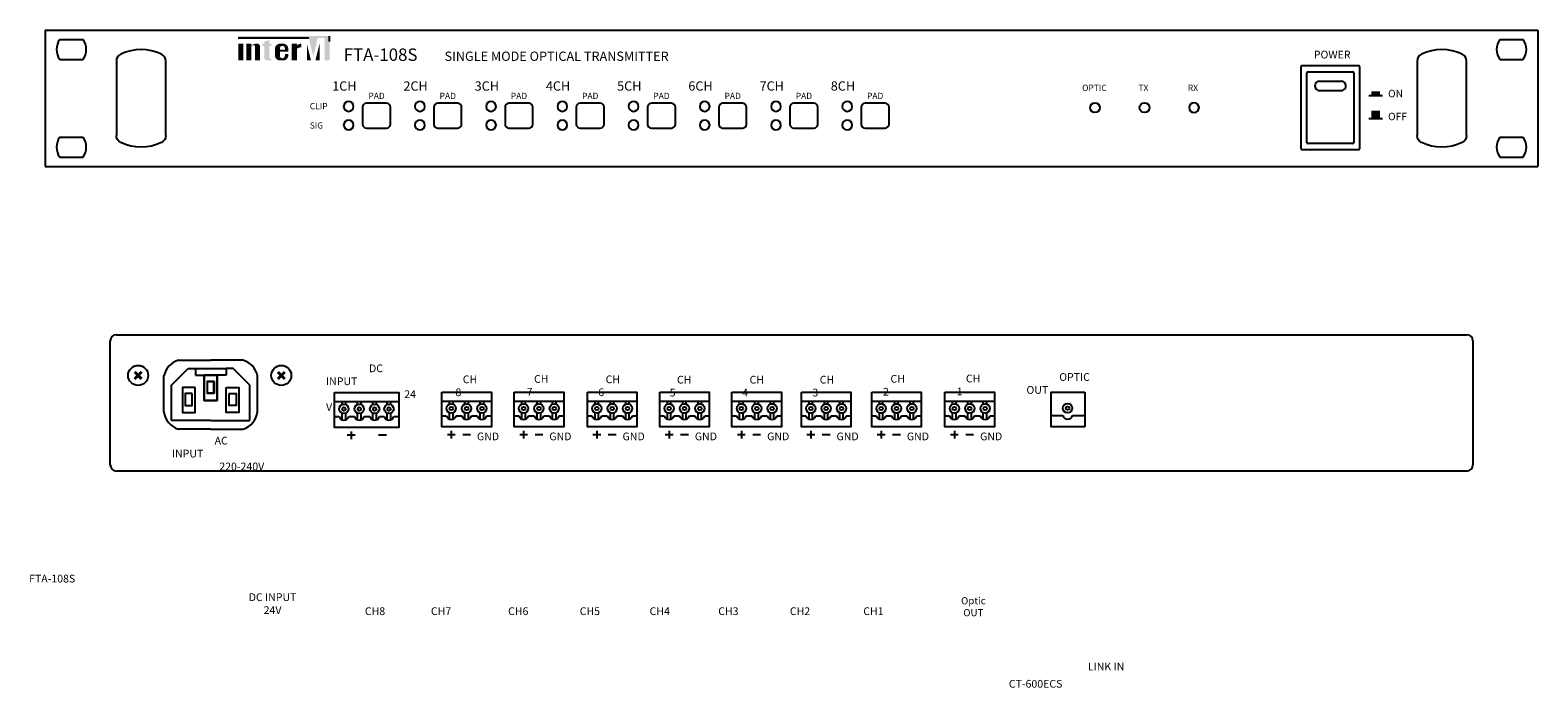
# Model space of a CAD drawing. Units: millimetres. Extents: x 233 to 720, y 767 to 979.
import ezdxf

# ---------------------------------------------------------------- set-up
doc = ezdxf.new("R2010")
doc.units = ezdxf.units.MM
doc.layers.add('CONNECT', color=6, linetype='Continuous', lineweight=30)
for name, color, linetype in [('I detail', 255, 'Continuous'), ('I logo', 7, 'Continuous'), ('MAIN CHASSIS', 7, 'Continuous')]:
    doc.layers.add(name, color=color, linetype=linetype)
doc.styles.add('INTER-M', font='romans.shx', dxfattribs={"bigfont": 'cadsg.shx'})
doc.styles.add('INTERM_TEXT', font='txt')
doc.styles.get("Standard").update_dxf_attribs({"font": 'arial.ttf'})

# ---------------------------------------------------------------- blocks, each defined once
blk = doc.blocks.new('A$C588C6669')
at = {"layer": 'I logo'}
for color, points in [(1, [(84.52, 42.1), (62.36, 42.1), (62.36, 41.5), (85.11, 41.5), (86.56, 35.6), (88.02, 41.5), (90.25, 41.5), (90.25, 34.23), (91.84, 34.23), (91.84, 42.1)]), (256, [(64, 39.63), (62.36, 39.63), (62.36, 34.23), (64, 34.23)]), (256, [(67.75, 34.23), (69.39, 34.23), (69.39, 38.67, 0.433254), (68.57, 39.63, 0.182614), (66.64, 39.07), (66.64, 39.63), (65, 39.63), (65, 34.23), (66.64, 34.23), (66.64, 38.95, -0.037678), (67.24, 39.17, -0.485911), (67.75, 38.77)]), (256, [(70.81, 35.05, 0.414214), (71.63, 34.23), (72.45, 34.23), (73.09, 34.23), (73.09, 34.93), (72.45, 34.93), (72.45, 38.93), (73.09, 38.93), (73.09, 39.63), (72.45, 39.63), (72.45, 40.85), (70.81, 40.35), (70.81, 39.63), (70.17, 39.63), (70.17, 38.93), (70.81, 38.93)]), (256, [(81.29, 37.93, -0.18891), (82.75, 38.5), (82.75, 39.63, 0.18891), (81.29, 39.06), (81.29, 39.6), (81.25, 39.63), (79.65, 39.63), (79.65, 34.23), (81.27, 34.23), (81.29, 34.25)]), (1, [(84.52, 39.61), (84.52, 34.25), (84.54, 34.23), (85.85, 34.23)]), (1, [(87.28, 34.23), (88.61, 34.23), (88.61, 39.61)])]:
    blk.add_hatch(color=color, dxfattribs=at).paths.add_polyline_path(points)
h = blk.add_hatch(color=256, dxfattribs=at)
h.paths.add_polyline_path([(78.51, 38, 0.414214), (76.87, 39.63), (75.85, 39.63, 0.414214), (74.21, 38), (74.21, 35.86, 0.414214), (75.85, 34.23), (75.85, 34.23), (76.87, 34.23, 0.414214), (78.51, 35.86), (78.51, 36.31), (77.41, 36.31), (77.41, 35.75, -0.414214), (76.6, 34.93), (76.53, 34.93, -0.414214), (75.85, 35.61), (75.85, 37.01), (78.51, 37.01)])
h.paths.add_polyline_path([(75.85, 37.71), (75.85, 38.25, -0.414214), (76.53, 38.93), (76.73, 38.93, -0.414214), (77.41, 38.25), (77.41, 37.71)], flags=16)
at = {"layer": 'I detail', "color": 7}
for p, q in [((0, 44), (482, 44)), ((0, 44), (0, 0)), ((482, 44), (482, 0)), ((4.7, 41), (12.3, 41)), ((469.7, 41), (477.3, 41)), ((4.7, 34.5), (12.3, 34.5)), ((469.7, 34.5), (477.3, 34.5)), ((23, 34), (23, 10)), ((39, 10), (39, 34)), ((405.5, 32.25), (405.5, 5.75)), ((424.25, 32.5), (405.75, 32.5)), ((407.4, 7.8), (407.4, 30.2)), ((407.8, 30.6), (422.2, 30.6)), ((422.6, 30.2), (422.6, 7.8)), ((424.5, 5.75), (424.5, 32.25)), ((443, 34), (443, 10)), ((459, 10), (459, 34)), ((411.5, 27.5), (418.5, 27.5)), ((411.5, 24.5), (418.5, 24.5)), ((110.25, 20.4), (103.75, 20.4)), ((133.25, 20.4), (126.75, 20.4)), ((156.25, 20.4), (149.75, 20.4)), ((179.25, 20.4), (172.75, 20.4)), ((202.25, 20.4), (195.75, 20.4)), ((225.25, 20.4), (218.75, 20.4)), ((248.25, 20.4), (241.75, 20.4)), ((271.25, 20.4), (264.75, 20.4)), ((102.5, 19.15), (102.5, 13.65)), ((111.5, 13.65), (111.5, 19.15)), ((125.5, 19.15), (125.5, 13.65)), ((134.5, 13.65), (134.5, 19.15)), ((148.5, 19.15), (148.5, 13.65)), ((157.5, 13.65), (157.5, 19.15)), ((171.5, 19.15), (171.5, 13.65)), ((180.5, 13.65), (180.5, 19.15)), ((194.5, 19.15), (194.5, 13.65)), ((203.5, 13.65), (203.5, 19.15)), ((217.5, 19.15), (217.5, 13.65)), ((226.5, 13.65), (226.5, 19.15)), ((240.5, 19.15), (240.5, 13.65)), ((249.5, 13.65), (249.5, 19.15)), ((263.5, 19.15), (263.5, 13.65)), ((272.5, 13.65), (272.5, 19.15)), ((103.75, 12.4), (110.25, 12.4)), ((126.75, 12.4), (133.25, 12.4)), ((149.75, 12.4), (156.25, 12.4)), ((172.75, 12.4), (179.25, 12.4)), ((195.75, 12.4), (202.25, 12.4)), ((218.75, 12.4), (225.25, 12.4)), ((241.75, 12.4), (248.25, 12.4)), ((264.75, 12.4), (271.25, 12.4)), ((4.7, 9.5), (12.3, 9.5)), ((405.75, 5.5), (424.25, 5.5)), ((422.2, 7.4), (407.8, 7.4)), ((469.7, 9.5), (477.3, 9.5)), ((4.7, 3), (12.3, 3)), ((469.7, 3), (477.3, 3)), ((0, 0), (482, 0))]:
    blk.add_line(p, q, dxfattribs=at)
at = {"layer": 'I detail'}
for p, q in [((427.42, 22.97), (431.84, 22.97)), ((427.42, 15.55), (431.84, 15.55))]:
    blk.add_line(p, q, dxfattribs=at)
at = {"layer": 'I detail', "const_width": 2.89}
for points in [[(429.63, 22.97), (429.63, 24.23)], [(429.63, 15.55), (429.63, 17.99)]]:
    blk.add_lwpolyline(points, dxfattribs=at)
at = {"layer": 'I detail', "color": 7, "extrusion": (0, 0, -1)}
for centre in [(-98, 19.4), (-121, 19.4), (-144, 19.4), (-167, 19.4), (-190, 19.4), (-213, 19.4), (-236, 19.4), (-259, 19.4), (-371, 19), (-98, 13.4), (-121, 13.4), (-144, 13.4), (-167, 13.4), (-190, 13.4), (-213, 13.4), (-236, 13.4), (-259, 13.4)]:
    blk.add_circle(centre, 1.6, dxfattribs=at)
at = {"layer": 'I detail', "color": 7}
for centre in [(339, 19), (355, 19)]:
    blk.add_circle(centre, 1.6, dxfattribs=at)
for centre, radius, start, end in [((9.48, 37.75), 5.78, 145.7945, 214.2055), ((7.52, 37.75), 5.78, 325.7945, 34.2055), ((474.48, 37.75), 5.78, 145.7945, 214.2055), ((472.52, 37.75), 5.78, 325.7945, 34.2055), ((25.5, 34), 2.5, 115.7563, 180), ((31, 22.53), 15.22, 64.3671, 115.6329), ((36.5, 34), 2.5, 0, 64.2437), ((445.5, 34), 2.5, 115.7563, 180), ((451, 22.53), 15.22, 64.3671, 115.6329), ((456.5, 34), 2.5, 0, 64.2437), ((103.75, 19.15), 1.25, 90, 180), ((110.25, 19.15), 1.25, 0, 90), ((126.75, 19.15), 1.25, 90, 180), ((133.25, 19.15), 1.25, 0, 90), ((149.75, 19.15), 1.25, 90, 180), ((156.25, 19.15), 1.25, 0, 90), ((172.75, 19.15), 1.25, 90, 180), ((179.25, 19.15), 1.25, 0, 90), ((195.75, 19.15), 1.25, 90, 180), ((202.25, 19.15), 1.25, 0, 90), ((218.75, 19.15), 1.25, 90, 180), ((225.25, 19.15), 1.25, 0, 90), ((241.75, 19.15), 1.25, 90, 180), ((248.25, 19.15), 1.25, 0, 90), ((264.75, 19.15), 1.25, 90, 180), ((271.25, 19.15), 1.25, 0, 90), ((103.75, 13.65), 1.25, 180, 270), ((110.25, 13.65), 1.25, 270, 0), ((126.75, 13.65), 1.25, 180, 270), ((133.25, 13.65), 1.25, 270, 0), ((149.75, 13.65), 1.25, 180, 270), ((156.25, 13.65), 1.25, 270, 0), ((172.75, 13.65), 1.25, 180, 270), ((179.25, 13.65), 1.25, 270, 0), ((195.75, 13.65), 1.25, 180, 270), ((202.25, 13.65), 1.25, 270, 0), ((218.75, 13.65), 1.25, 180, 270), ((225.25, 13.65), 1.25, 270, 0), ((241.75, 13.65), 1.25, 180, 270), ((248.25, 13.65), 1.25, 270, 0), ((264.75, 13.65), 1.25, 180, 270), ((271.25, 13.65), 1.25, 270, 0), ((9.48, 6.25), 5.78, 145.7945, 214.2055), ((7.52, 6.25), 5.78, 325.7945, 34.2055), ((474.48, 6.25), 5.78, 145.7945, 214.2055), ((472.52, 6.25), 5.78, 325.7945, 34.2055)]:
    blk.add_arc(centre, radius, start, end, dxfattribs=at)
at = {"layer": 'I detail'}
for centre, start, end in [((411.5, 26), 89.9724, 270.0276), ((418.5, 26), 269.9724, 90.0276)]:
    blk.add_arc(centre, 1.5, start, end, dxfattribs=at)
at = {"layer": 'I detail', "color": 7, "extrusion": (0, 0, -1)}
for centre, radius, start, end in [((-25.5, 10), 2.5, 295.7563, 360), ((-36.5, 10), 2.5, 180, 244.2437), ((-445.5, 10), 2.5, 295.7563, 360), ((-456.5, 10), 2.5, 180, 244.2437), ((-31, 21.47), 15.22, 244.3671, 295.6329), ((-451, 21.47), 15.22, 244.3671, 295.6329)]:
    blk.add_arc(centre, radius, start, end, dxfattribs=at)
at = {"layer": 'I detail', "color": 7}
for centre, major_axis, ratio, start_param, end_param in [((405.75, 32.25), (-0.177, 0.177), 0.998783, 5.498396, 7.067974), ((407.8, 30.2), (-0.283, 0.283), 0.999695, 5.497939, 7.068431), ((422.2, 30.2), (0.283, 0.283), 0.999695, 5.497939, 7.068431), ((424.25, 32.25), (0.177, 0.177), 0.998783, 5.498396, 7.067974), ((405.75, 5.75), (0.177, 0.177), 0.998783, 2.356803, 3.926382), ((407.8, 7.8), (0.283, 0.283), 0.999695, 2.356347, 3.926839), ((422.2, 7.8), (-0.283, 0.283), 0.999695, 2.356347, 3.926839), ((424.25, 5.75), (-0.177, 0.177), 0.998783, 2.356803, 3.926382)]:
    blk.add_ellipse(centre, major_axis=major_axis, ratio=ratio, start_param=start_param, end_param=end_param, dxfattribs=at)
at = {"layer": 'I logo', "color": 1}
for p, q in [((62.36, 41.5), (85.11, 41.5)), ((91.83, 40.36), (91.83, 42.1))]:
    blk.add_line(p, q, dxfattribs=at)
at = {"layer": 'I detail', "style": 'INTER-M'}
for s, height, p in [('SINGLE MODE OPTICAL TRANSMITTER', 3, (128.98, 34.09)), ('1CH', 3, (92.69, 24.48)), ('2CH', 3, (115.69, 24.48)), ('3CH', 3, (138.69, 24.48)), ('4CH', 3, (161.69, 24.48)), ('5CH', 3, (184.69, 24.48)), ('6CH', 3, (207.69, 24.48)), ('7CH', 3, (230.69, 24.48)), ('8CH', 3, (253.69, 24.48)), ('OPTIC', 2, (334.86, 24.39)), ('TX', 2, (353.04, 24.39)), ('RX', 2, (368.98, 24.39)), ('ON', 2.406, (433.65, 22.35)), ('CLIP', 2, (85.46, 18.48)), ('PAD', 2, (104.39, 21.79)), ('PAD', 2, (127.39, 21.79)), ('PAD', 2, (150.39, 21.79)), ('PAD', 2, (173.39, 21.79)), ('PAD', 2, (196.39, 21.79)), ('PAD', 2, (219.39, 21.79)), ('PAD', 2, (242.39, 21.79)), ('PAD', 2, (265.39, 21.79)), ('OFF', 2.406, (433.65, 14.94)), ('SIG', 2, (85.46, 12.25))]:
    blk.add_text(s, height=height, dxfattribs=at).set_placement(p)
at = {"layer": 'I detail', "insert": (409.66, 37.37), "char_height": 2.5, "attachment_point": 1, "style": 'INTERM_TEXT'}
blk.add_mtext_dynamic_manual_height_columns('{\\fHeadline R|b0|i0|c129|p18;POWER}', width=9.7968, gutter_width=2000, heights=[0], dxfattribs=at)
at = {"layer": 'I logo', "style": 'INTER-M'}
blk.add_text('FTA-108S', height=4, dxfattribs=at).set_placement((96.42, 34.09))
blk = doc.blocks.new('A$C037A6561')
for p, q in [((1.02, 3.82), (1.02, 4.79)), ((1.02, -1.07), (1.02, 1.02)), ((2.16, 3.82), (2.16, 4.79)), ((2.16, -1.07), (2.16, 1.02))]:
    blk.add_line(p, q)
for radius in [1.51, 0.567]:
    blk.add_circle((1.59, 2.42), radius)
blk.add_arc((1.59, 0.49), 1.66, 197.2209, 342.7791)
blk = doc.blocks.new('A$C42F72E19')
for p, q in [((0, -2.93), (16, -2.93)), ((2.47, -3.9), (2.47, -2.93)), ((3.61, -3.9), (3.61, -2.93)), ((7.43, -3.9), (7.43, -2.93)), ((8.57, -3.9), (8.57, -2.93)), ((12.39, -3.9), (12.39, -2.93)), ((13.53, -3.9), (13.53, -2.93)), ((0, -7.72), (1.45, -7.72)), ((2.47, -8.79), (2.47, -6.7)), ((3.61, -8.79), (3.61, -6.7)), ((4.63, -7.72), (6.41, -7.72)), ((7.43, -8.79), (7.43, -6.7)), ((8.57, -8.79), (8.57, -6.7)), ((9.59, -7.72), (11.37, -7.72)), ((12.39, -8.79), (12.39, -6.7)), ((13.53, -8.79), (13.53, -6.7)), ((14.55, -7.72), (16, -7.72)), ((4.3, -13.78), (1.78, -13.78)), ((3.04, -12.51), (3.04, -15.04)), ((9.26, -13.78), (6.74, -13.78))]:
    blk.add_line(p, q)
blk.add_lwpolyline([(0, 0), (16, 0), (16, -11.24), (0, -11.24)], close=True)
for centre, radius in [((3.04, -5.3), 1.51), ((3.04, -5.3), 0.567), ((8, -5.3), 1.51), ((8, -5.3), 0.567), ((12.96, -5.3), 1.51), ((12.96, -5.3), 0.567)]:
    blk.add_circle(centre, radius)
for centre in [(3.04, -7.23), (8, -7.23), (12.96, -7.23)]:
    blk.add_arc(centre, 1.66, 197.2209, 342.7791)
at = {"insert": (11.34, -13.08), "char_height": 2.5, "width": 4.3388, "attachment_point": 1, "style": 'INTER-M'}
blk.add_mtext('GND', dxfattribs=at)
blk = doc.blocks.new('A$C77251F12')
blk.add_blockref('A$C42F72E19', (0, 11.24))
blk = doc.blocks.new('FTA-108S')
at = {"layer": 'MAIN CHASSIS'}
for points in [[(38.81, 61.86), (38.16, 62.52), (38.97, 63.33), (38.16, 64.14), (38.81, 64.79), (39.62, 63.98), (40.43, 64.79), (41.09, 64.14), (40.28, 63.33), (41.09, 62.52), (40.43, 61.86), (39.62, 62.67)], [(85.05, 61.86), (84.39, 62.52), (85.2, 63.33), (84.39, 64.14), (85.05, 64.79), (85.86, 63.98), (86.67, 64.79), (87.32, 64.14), (86.51, 63.33), (87.32, 62.52), (86.67, 61.86), (85.86, 62.67)]]:
    blk.add_hatch(color=256, dxfattribs=at).paths.add_polyline_path(points)
for p, q in [((30.6, 34.47), (30.6, 74.47)), ((32.6, 76.47), (468.6, 76.47)), ((470.6, 74.47), (470.6, 34.47)), ((50.43, 60.15), (55.82, 65.54)), ((55.82, 65.54), (58.1, 65.54)), ((58.1, 65.54), (58.1, 63.38)), ((58.1, 65.54), (68.01, 65.54)), ((58.1, 63.38), (61, 63.38)), ((68.01, 63.38), (65.11, 63.38)), ((70.29, 65.54), (68.01, 65.54)), ((68.01, 65.54), (68.01, 63.38)), ((75.68, 60.15), (70.29, 65.54)), ((50.43, 48.76), (50.43, 60.15)), ((75.68, 48.76), (75.68, 60.15)), ((103.04, 54.88), (123.77, 54.88)), ((105.51, 53.9), (105.51, 54.88)), ((106.64, 53.9), (106.64, 54.88)), ((110.47, 53.9), (110.47, 54.88)), ((111.6, 53.9), (111.6, 54.88)), ((115.43, 53.9), (115.43, 54.88)), ((116.57, 53.9), (116.57, 54.88)), ((345.29, 57.98), (345.29, 46.74)), ((63.06, 48.76), (50.43, 48.76)), ((63.06, 48.76), (75.68, 48.76)), ((103.04, 50.09), (104.49, 50.09)), ((105.51, 49.02), (105.51, 51.11)), ((106.64, 49.02), (106.64, 51.11)), ((107.66, 50.09), (109.45, 50.09)), ((110.47, 49.02), (110.47, 51.11)), ((111.6, 49.02), (111.6, 51.11)), ((112.63, 50.09), (114.41, 50.09)), ((115.43, 49.02), (115.43, 51.11)), ((116.57, 49.02), (116.57, 51.11)), ((117.59, 50.09), (119.04, 50.09)), ((122.21, 50.09), (123.77, 50.09)), ((334.44, 50.36), (338.17, 50.36)), ((341.35, 50.36), (345.29, 50.36)), ((109.68, 44.03), (107.16, 44.03)), ((108.42, 45.29), (108.42, 42.77)), ((119.77, 44.03), (117.25, 44.03)), ((468.6, 32.47), (32.6, 32.47))]:
    blk.add_line(p, q, dxfattribs=at)
for points in [[(52.64, 68.25), (63.06, 68.25)], [(73.47, 68.25), (63.06, 68.25)], [(47.96, 51.55), (47.96, 63.21)], [(78.15, 51.55), (78.15, 63.21)], [(345.29, 46.74), (334.44, 46.74), (334.44, 57.98), (345.29, 57.98)], [(63.06, 46.02), (52.63, 46.02)], [(63.06, 46.02), (73.48, 46.02)]]:
    blk.add_lwpolyline(points, dxfattribs=at)
for points in [[(61, 63.38), (65.11, 63.38), (65.11, 55.27), (61, 55.27)], [(65.11, 63.38), (61, 63.38), (61, 55.27), (65.11, 55.27)], [(58.04, 59.43), (53.93, 59.43), (53.93, 51.33), (58.04, 51.33)], [(64.12, 61.4), (61.93, 61.4), (61.93, 57.57), (64.12, 57.57)], [(61.99, 61.4), (64.18, 61.4), (64.18, 57.57), (61.99, 57.57)], [(68.07, 59.43), (72.18, 59.43), (72.18, 51.33), (68.07, 51.33)], [(57.06, 57.46), (54.86, 57.46), (54.86, 53.63), (57.06, 53.63)], [(69.05, 57.46), (71.25, 57.46), (71.25, 53.63), (69.05, 53.63)], [(103.04, 57.81), (123.77, 57.81), (123.77, 46.56), (103.04, 46.56)]]:
    blk.add_lwpolyline(points, close=True, dxfattribs=at)
for centre, radius in [((39.62, 63.33), 3.23), ((85.86, 63.33), 3.23), ((106.08, 52.51), 1.51), ((111.04, 52.51), 1.51), ((116, 52.51), 1.51), ((339.76, 52.78), 1.51), ((106.08, 52.51), 0.567), ((111.04, 52.51), 0.567), ((116, 52.51), 0.567), ((339.76, 52.78), 0.567)]:
    blk.add_circle(centre, radius, dxfattribs=at)
for centre, radius, start, end in [((32.6, 74.47), 2, 90, 180), ((468.6, 74.47), 2, 0, 90), ((54.45, 61.87), 6.63, 105.8719, 168.3465), ((71.66, 61.87), 6.63, 11.6535, 74.1281), ((54.54, 52.37), 6.63, 187.1459, 253.3009), ((71.57, 52.37), 6.63, 286.6991, 352.8541), ((106.08, 50.58), 1.66, 197.2209, 342.7791), ((111.04, 50.58), 1.66, 197.2209, 342.7791), ((116, 50.58), 1.66, 197.2209, 342.7791), ((339.76, 50.85), 1.66, 197.2209, 342.7791), ((32.6, 34.47), 2, 180, 270), ((468.6, 34.47), 2, 270, 0)]:
    blk.add_arc(centre, radius, start, end, dxfattribs=at)
for name, p in [('A$C037A6561', (119.04, 50.09)), ('A$C42F72E19', (137.69, 57.98)), ('A$C77251F12', (161.05, 46.74)), ('A$C77251F12', (184.7, 46.74)), ('A$C77251F12', (208.04, 46.74)), ('A$C77251F12', (231.38, 46.74)), ('A$C77251F12', (253.79, 46.74)), ('A$C77251F12', (276.5, 46.74)), ('A$C77251F12', (300.15, 46.74))]:
    blk.add_blockref(name, p, dxfattribs=at)
at = {"layer": 'MAIN CHASSIS', "char_height": 2.5, "attachment_point": 1}
for s, insert, width in [('\\pi5.546;DC INPUT\\P\\pi10.095;24 V', (100.31, 66.87), 27.2448), ('\\pi0.95073;CH 8', (142.08, 63.32), 9.5311), ('\\pi0.95329;CH 7', (165.08, 63.45), 9.5311), ('\\pi0.95414;CH 6', (188.2, 63.32), 9.5311), ('\\pi0.96608;CH 2', (280.14, 63.49), 9.5311), ('\\pi1.1946;CH 1', (303.92, 63.59), 9.5311), ('\\pi4.2346;OPTIC OUT', (326.46, 64.07), 27.2448), ('\\pi0.94391;CH 5', (211.26, 63.21), 9.5311), ('\\pi0.95841;CH 4', (234.67, 63.21), 9.5311), ('\\pi0.95329;CH 3', (257.33, 63.21), 9.5311), ('\\pi5.5077;AC INPUT\\P\\pi6.1139;220-240V', (50.55, 43.54), 27.2448)]:
    blk.add_mtext(s, dxfattribs=dict(at, insert=insert, width=width))
at = {"layer": 'MAIN CHASSIS', "style": 'INTER-M'}
for s, insert, char_height, width, attachment_point in [('FTA-108S', (4.42, -0.98), 2.5, 4.3388, 1), ('{\\T0.8;DC INPUT\\P24V}', (83.03, -6.97), 2.5, 19.1755, 2), ('{\\T0.8;Optic OUT}', (309.32, -8.21), 2.3075, 7.2369, 2), ('CH8', (112.83, -11.49), 2.5, 4.3388, 1), ('CH7', (134.16, -11.49), 2.5, 4.3388, 1), ('CH6', (159.09, -11.49), 2.5, 4.3388, 1), ('CH5', (182.22, -11.49), 2.5, 4.3388, 1), ('CH4', (204.77, -11.49), 2.5, 4.3388, 1), ('CH3', (226.94, -11.49), 2.5, 4.3388, 1), ('CH2', (250.07, -11.49), 2.5, 4.3388, 1), ('CH1', (273.78, -11.49), 2.5, 4.3388, 1), ('LINK IN', (346.32, -29.36), 2.5, 15.1855, 1), ('CT-600ECS', (320.77, -34.92), 2.5, 4.3388, 1)]:
    blk.add_mtext(s, dxfattribs=dict(at, insert=insert, char_height=char_height, width=width, attachment_point=attachment_point))
blk = doc.blocks.new('A$C3DB42710')
blk.add_blockref('FTA-108S', (0, 0))

msp = doc.modelspace()

# ---------------------------------------------------------------- block references
at = {"zscale": 1.50376}
msp.add_blockref('A$C588C6669', (237.59, 935.11), dxfattribs=at)
at = {"layer": 'CONNECT'}
msp.add_blockref('A$C3DB42710', (228, 804.38), dxfattribs=at)

doc.saveas('drawing.dxf')
